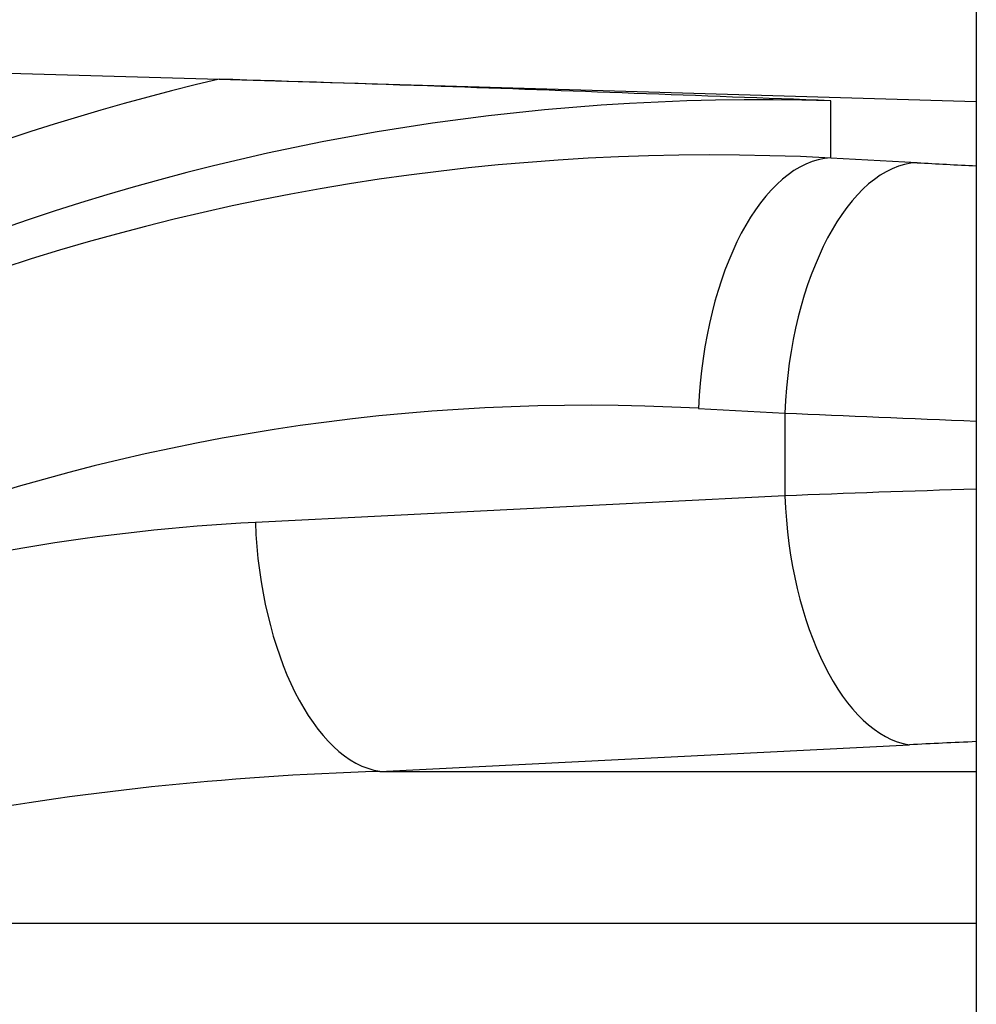
# Model space of a CAD drawing. Units: millimetres. Extents: x -4062 to 4105, y -3117 to 2953.
# Drawn here: x 150 to 264, y -978 to -860 of the extents above; entities that cross this region are included whole.
import ezdxf

# ---------------------------------------------------------------- set-up
doc = ezdxf.new("R2010")
doc.units = ezdxf.units.MM
doc.header["$LTSCALE"] = 50
doc.layers.add('SW_Toestellen', color=2, linetype='Continuous')

msp = doc.modelspace()

# ---------------------------------------------------------------- linework, layer by layer
at = {"layer": 'SW_Toestellen'}
for p, q in [((264.11, -811.84), (264.11, -1491.11)), ((96.35, -864.62), (173.54, -866.9)), ((173.54, -866.9), (264.11, -869.57)), ((246.73, -876.33), (246.73, -869.47)), ((257.04, -876.89), (246.73, -876.33)), ((230.89, -906.29), (241.21, -906.85)), ((241.21, -906.85), (241.21, -916.77)), ((241.21, -916.77), (177.86, -919.95)), ((192.76, -949.74), (256.11, -946.56)), ((192.76, -949.74), (264.11, -949.74)), ((97.29, -967.9), (264.11, -967.9))]:
    msp.add_line(p, q, dxfattribs=at)
for centre, major_axis, ratio, start_param, end_param in [((238.61, -1144.63), (0, 275.28), 0.998996, 6.253688, 7.790147), ((238.61, -1144.63), (0, 285.27), 0.999064, 0.23035, 1.506961), ((238.61, -1151.23), (192.31, -200.98), 0.978067, 2.337666, 3.174694), ((245.84, -906.29), (1.63, 29.96), 0.497842, 0.049872, 1.597883), ((256.16, -906.85), (1.63, 29.96), 0.497842, 0.049872, 1.597883), ((329.81, -873.56), (-146, 4.32), 0.043256, 1.050329, 1.105355), ((223.66, -1151.23), (-171.05, 179.83), 0.975413, 5.48088, 6.309146), ((328.92, -903.52), (176, -4.32), 0.035893, 4.191522, 4.336159), ((328.92, -927.85), (-176, 0), 0.072626, 5.0895, 5.234136), ((256.11, -916.77), (1.5, -29.86), 0.497923, 4.687351, 6.182515), ((189.98, -999.55), (-138.98, 0), 0.574884, 4.799655, 5.597725), ((192.76, -919.95), (1.5, -29.86), 0.497923, 4.687351, 6.182515), ((328.92, -957.64), (146.1, 0), 0.087489, 2.030404, 2.092544), ((204.88, -999.55), (-138.98, 0), 0.359752, 4.799655, 5.597725)]:
    msp.add_ellipse(centre, major_axis=major_axis, ratio=ratio, start_param=start_param, end_param=end_param, dxfattribs=at)
msp.add_open_spline([(246.73, -869.47), (246.7, -869.47), (246.68, -869.47), (231.06, -868.88), (215.22, -868.29), (191.41, -867.46), (182.27, -867.16), (173.54, -866.9)], degree=3, knots=[-0.007528, -0.007528, -0.007528, -0.007528, 0, 0, 4.765572, 4.765572, 7.491821, 7.491821, 7.491821, 7.491821], dxfattribs=at)

doc.saveas('drawing.dxf')
